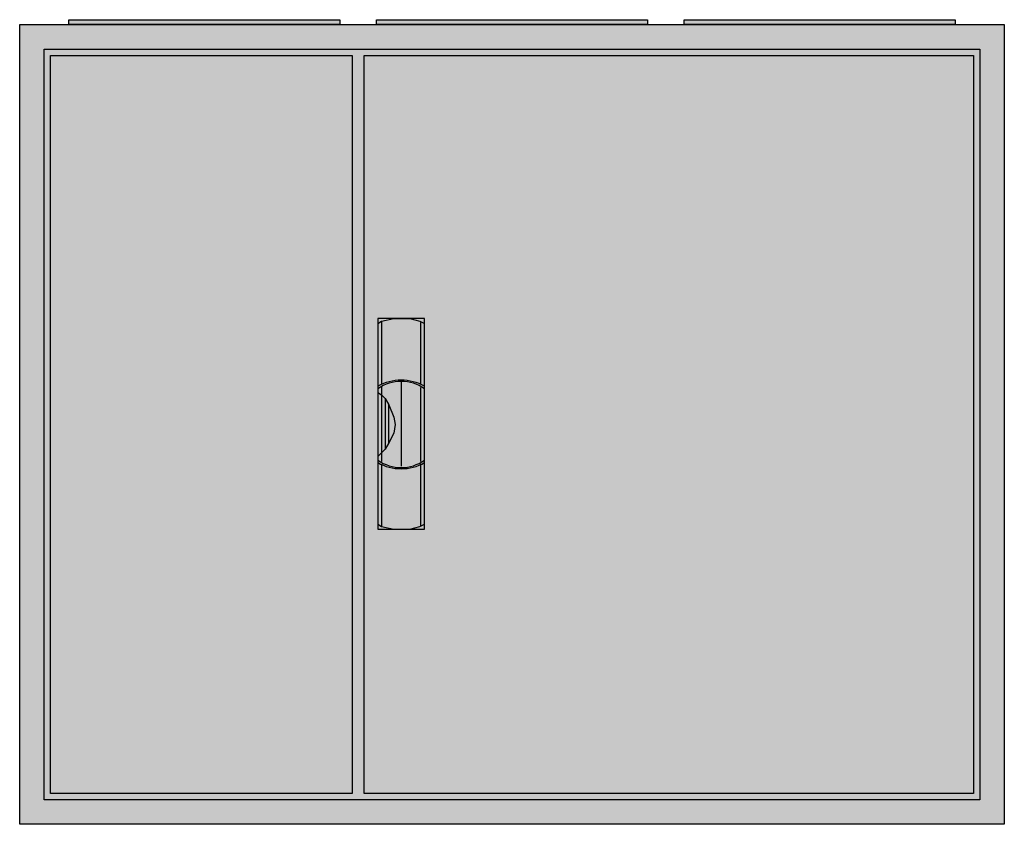
# Model space of a CAD drawing. Extents: x -2.5 to 77.5, y -2.5 to 62.9.
import ezdxf

# ---------------------------------------------------------------- set-up
doc = ezdxf.new("R2010")
doc.units = 0
doc.header["$MEASUREMENT"] = 0
doc.linetypes.add('L000000020000FFFFFF', pattern=[0])
doc.layers.get('0').update_dxf_attribs({"linetype": 'CONTINUOUS'})
doc.layers.add('3', color=7, linetype='CONTINUOUS')
doc.layers.add('47', color=7, linetype='CONTINUOUS')

# ---------------------------------------------------------------- blocks, each defined once
blk = doc.blocks.new('B34_E')
at = {"color": 7, "linetype": 'CONTINUOUS'}
for points in [[(77.5, 62.5), (77.5, -2.5), (-2.5, -2.5), (-2.5, 62.5)], [(75.5, 60.5), (75.5, -0.5), (-0.5, -0.5), (-0.5, 60.5)]]:
    blk.add_lwpolyline(points, close=True, dxfattribs=at)
at = {"color": 255, "linetype": 'CONTINUOUS'}
blk.add_solid([(77.5, 62.5), (77.5, -2.5), (-2.5, 62.5), (-2.5, -2.5)], dxfattribs=at)
blk = doc.blocks.new('ZB43')
at = {"color": 7, "linetype": 'CONTINUOUS'}
blk.add_lwpolyline([(11, 0.4), (11, 0), (-11, 0), (-11, 0.4)], close=True, dxfattribs=at)
at = {"color": 255, "linetype": 'CONTINUOUS'}
blk.add_solid([(11, 0.4), (11, 0), (-11, 0.4), (-11, 0)], dxfattribs=at)
blk = doc.blocks.new('B34_D')
at = {"layer": '3', "color": 7, "linetype": 'CONTINUOUS'}
for points in [[(75.5, 60.5), (75.5, -0.5), (-0.5, -0.5), (-0.5, 60.5)], [(24.5, 60), (24.5, 0), (0, 0), (0, 60)], [(75, 60), (75, 0), (25.5, 0), (25.5, 60)]]:
    blk.add_lwpolyline(points, close=True, dxfattribs=at)
at = {"layer": '3', "color": 255, "linetype": 'CONTINUOUS'}
blk.add_solid([(75.5, 60.5), (75.5, -0.5), (-0.5, 60.5), (-0.5, -0.5)], dxfattribs=at)
blk = doc.blocks.new('ZB113')
at = {"layer": '47', "color": 255, "linetype": 'L000000020000FFFFFF'}
blk.add_lwpolyline([(1.9, -8.5), (1.9, 8.6), (-1.9, 8.6), (-1.9, -8.5)], close=True, dxfattribs=at)
at = {"layer": '47', "color": 7, "linetype": 'CONTINUOUS'}
for points in [[(-1.9, 8.2), (-1.6, 8.4), (-0.6, 8.6), (0.7, 8.6), (1.5, 8.4), (1.9, 8.2)], [(-1.9, 8.2), (-1.9, -8.1)], [(-1.6, 8.4), (-1.6, 3.3)], [(1.6, 3.3), (1.6, 8.3)], [(1.9, -8.1), (1.9, 8.2)], [(0, 3.5), (0, -3.4)], [(-1.9, 2.6), (-1.6, 2.4), (-1.3, 2.1), (-1, 1.6), (-0.6, 0.6), (-0.5, 0), (-0.6, -0.7), (-1, -1.5), (-1.3, -2), (-1.9, -2.6)], [(-1.6, 3.1), (-1.6, -3)], [(1.6, -3), (1.6, 3)], [(-1.3, 2.1), (-1.3, -2)], [(-1, -1.5), (-1, 1.6)], [(1.6, -8.2), (1.6, -3.2)], [(-1.6, -3.3), (-1.6, -8.3)], [(-1.9, -8.1), (-1.6, -8.3), (-0.6, -8.5), (0.7, -8.5), (1.5, -8.3), (1.9, -8.1)]]:
    blk.add_lwpolyline(points, dxfattribs=at)
for centre, radius, start, end in [((0, -0.3), 3.9, 60.80251, 119.19749), ((0, 0.2), 3.3, 54.86581, 125.13419), ((0, 0.3), 3.9, 240.80251, 299.19749), ((0, -0.2), 3.3, 234.86581, 305.13419)]:
    blk.add_arc(centre, radius, start, end, dxfattribs=at)
at = {"layer": '47', "color": 255, "linetype": 'L000000020000FFFFFF'}
blk.add_solid([(1.9, -8.5), (1.9, 8.6), (-1.9, -8.5), (-1.9, 8.6)], dxfattribs=at)

msp = doc.modelspace()

# ---------------------------------------------------------------- block references
for name, p in [('B34_E', (0, 0)), ('ZB43', (12.5, 62.5)), ('ZB43', (37.5, 62.5)), ('ZB43', (62.5, 62.5))]:
    msp.add_blockref(name, p)
at = {"layer": '3'}
msp.add_blockref('B34_D', (0, 0), dxfattribs=at)
at = {"layer": '47'}
msp.add_blockref('ZB113', (28.5, 30), dxfattribs=at)

doc.saveas('drawing.dxf')
